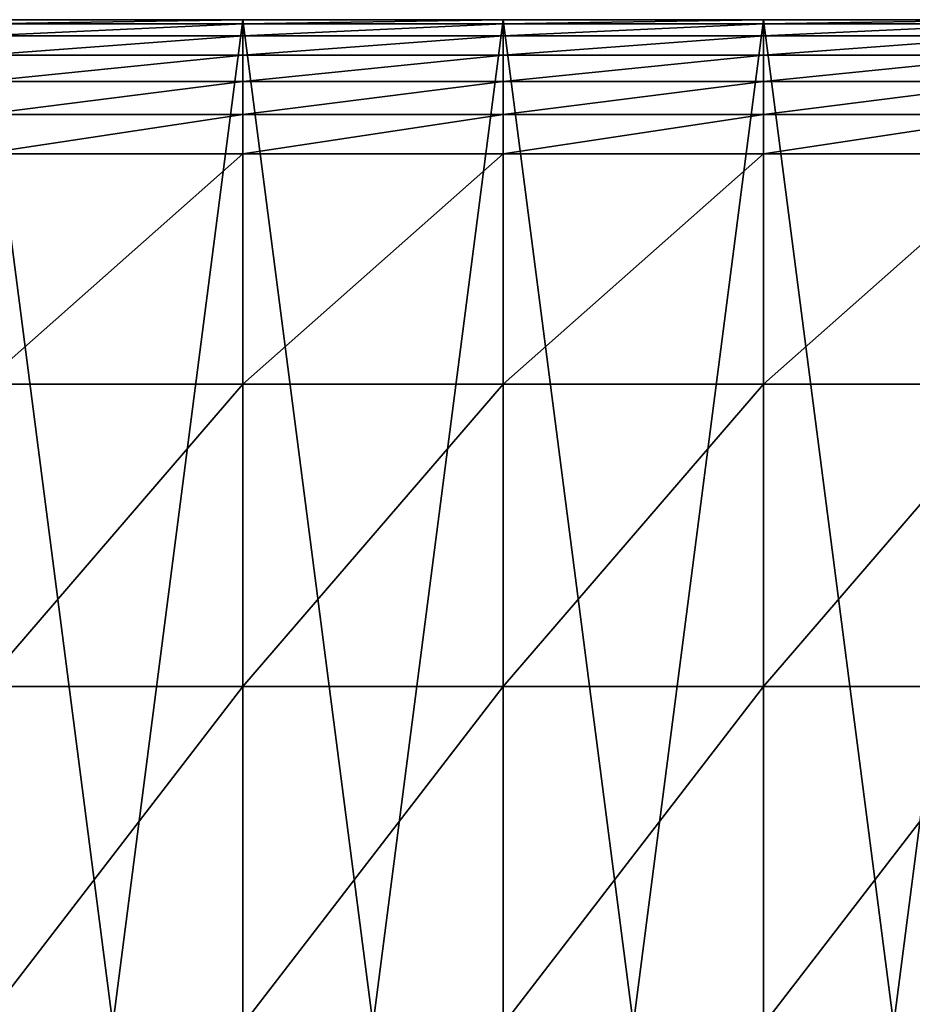
# Model space of a CAD drawing. Units: metres. Extents: x -366 to 320, y -150 to 150.
# Drawn here: x 80 to 160, y 2 to 90 of the extents above; entities that cross this region are included whole.
import ezdxf

# ---------------------------------------------------------------- set-up
doc = ezdxf.new("R2010")
doc.units = ezdxf.units.M

msp = doc.modelspace()

# ---------------------------------------------------------------- linework, layer by layer
for points in [[(76.671486, 89.633904, 21.340084), (76.671486, 90.000008, 18.00301), (100.003609, 90.000008, 18.003008)], [(76.671486, 89.633904, 21.340084), (100.003609, 90.000008, 18.003008), (100.003609, 89.633904, 21.340082)], [(76.671486, 90.000008, 18.00301), (76.671486, 90.000008, 8.367575), (100.003609, 90.000008, 8.367572)], [(76.671486, 90.000008, 18.00301), (100.003609, 90.000008, 8.367572), (100.003609, 90.000008, 18.003008)], [(76.671486, 90.000008, 8.367575), (76.671486, 90.000008, -2.224176), (100.003609, 90.000008, -2.224179)], [(76.671486, 90.000008, 8.367575), (100.003609, 90.000008, -2.224179), (100.003609, 90.000008, 8.367572)], [(76.671486, 90.000008, -2.224176), (76.671494, 90.000008, -12.564524), (100.003616, 90.000008, -12.564527)], [(76.671486, 90.000008, -2.224176), (100.003616, 90.000008, -12.564527), (100.003609, 90.000008, -2.224179)], [(76.671494, -90, -32.581692), (76.671486, 90.000008, -32.581692), (100.003609, 90.000008, -32.581692)], [(76.671486, 90.000008, -32.581692), (76.671494, 90.000008, -42.581692), (100.003616, 90.000008, -42.581692)], [(76.671486, 90.000008, -32.581692), (100.003616, 90.000008, -42.581692), (100.003609, 90.000008, -32.581692)], [(76.671494, 90.000008, -12.564524), (76.671494, 90.000008, -21.445751), (100.003616, 90.000008, -21.445753)], [(76.671494, 90.000008, -12.564524), (100.003616, 90.000008, -21.445753), (100.003616, 90.000008, -12.564527)], [(76.671494, 90.000008, -21.445751), (76.671494, 90.000008, -27.660149), (100.003616, 90.000008, -27.660151)], [(76.671494, 90.000008, -21.445751), (100.003616, 90.000008, -27.660151), (100.003616, 90.000008, -21.445753)], [(76.671494, 90.000008, -27.660149), (76.671494, 90.000008, -29.999992), (100.003616, 90.000008, -29.999994)], [(76.671494, 90.000008, -27.660149), (100.003616, 90.000008, -29.999994), (100.003616, 90.000008, -27.660151)], [(76.671494, 90.000008, -29.999992), (76.671501, -90, -29.999992), (100.003624, -90, -29.999994)], [(76.671494, 90.000008, -29.999992), (100.003624, -90, -29.999994), (100.003616, 90.000008, -29.999994)], [(76.671494, -90, -32.581692), (100.003609, 90.000008, -32.581692), (100.003616, -90, -32.581692)], [(76.671494, 90.000008, -42.581692), (76.671501, -90, -42.581692), (100.003624, -90, -42.581692)], [(76.671494, 90.000008, -42.581692), (100.003624, -90, -42.581692), (100.003616, 90.000008, -42.581692)], [(100.003609, 89.633904, 21.340082), (100.003609, 90.000008, 18.003008), (123.335739, 90.000008, 18.003006)], [(100.003609, 89.633904, 21.340082), (123.335739, 90.000008, 18.003006), (123.335739, 89.633904, 21.34008)], [(100.003609, 90.000008, 18.003008), (100.003609, 90.000008, 8.367572), (123.335739, 90.000008, 8.36757)], [(100.003609, 90.000008, 18.003008), (123.335739, 90.000008, 8.36757), (123.335739, 90.000008, 18.003006)], [(100.003609, 90.000008, 8.367572), (100.003609, 90.000008, -2.224179), (123.335739, 90.000008, -2.224181)], [(100.003609, 90.000008, 8.367572), (123.335739, 90.000008, -2.224181), (123.335739, 90.000008, 8.36757)], [(100.003609, 90.000008, -2.224179), (100.003616, 90.000008, -12.564527), (123.335747, 90.000008, -12.564528)], [(100.003609, 90.000008, -2.224179), (123.335747, 90.000008, -12.564528), (123.335739, 90.000008, -2.224181)], [(100.003616, -90, -32.581692), (100.003609, 90.000008, -32.581692), (123.335739, 90.000008, -32.581696)], [(100.003609, 90.000008, -32.581692), (100.003616, 90.000008, -42.581692), (123.335747, 90.000008, -42.581696)], [(100.003609, 90.000008, -32.581692), (123.335747, 90.000008, -42.581696), (123.335739, 90.000008, -32.581696)], [(100.003616, 90.000008, -12.564527), (100.003616, 90.000008, -21.445753), (123.335747, 90.000008, -21.445755)], [(100.003616, 90.000008, -12.564527), (123.335747, 90.000008, -21.445755), (123.335747, 90.000008, -12.564528)], [(100.003616, 90.000008, -21.445753), (100.003616, 90.000008, -27.660151), (123.335747, 90.000008, -27.660152)], [(100.003616, 90.000008, -21.445753), (123.335747, 90.000008, -27.660152), (123.335747, 90.000008, -21.445755)], [(100.003616, 90.000008, -27.660151), (100.003616, 90.000008, -29.999994), (123.335747, 90.000008, -29.999996)], [(100.003616, 90.000008, -27.660151), (123.335747, 90.000008, -29.999996), (123.335747, 90.000008, -27.660152)], [(100.003616, 90.000008, -29.999994), (100.003624, -90, -29.999994), (123.335754, -90, -29.999996)], [(100.003616, 90.000008, -29.999994), (123.335754, -90, -29.999996), (123.335747, 90.000008, -29.999996)], [(100.003616, -90, -32.581692), (123.335739, 90.000008, -32.581696), (123.335747, -90, -32.581696)], [(100.003616, 90.000008, -42.581692), (100.003624, -90, -42.581692), (123.335754, -90, -42.581696)], [(100.003616, 90.000008, -42.581692), (123.335754, -90, -42.581696), (123.335747, 90.000008, -42.581696)], [(123.335739, 89.633904, 21.34008), (123.335739, 90.000008, 18.003006), (146.667877, 90.000008, 18.003004)], [(123.335739, 89.633904, 21.34008), (146.667877, 90.000008, 18.003004), (146.667862, 89.633904, 21.340078)], [(123.335739, 90.000008, 18.003006), (123.335739, 90.000008, 8.36757), (146.667877, 90.000008, 8.367568)], [(123.335739, 90.000008, 18.003006), (146.667877, 90.000008, 8.367568), (146.667877, 90.000008, 18.003004)], [(123.335739, 90.000008, 8.36757), (123.335739, 90.000008, -2.224181), (146.667877, 90.000008, -2.224183)], [(123.335739, 90.000008, 8.36757), (146.667877, 90.000008, -2.224183), (146.667877, 90.000008, 8.367568)], [(123.335739, 90.000008, -2.224181), (123.335747, 90.000008, -12.564528), (146.667877, 90.000008, -12.56453)], [(123.335739, 90.000008, -2.224181), (146.667877, 90.000008, -12.56453), (146.667877, 90.000008, -2.224183)], [(123.335747, -90, -32.581696), (123.335739, 90.000008, -32.581696), (146.667877, 90.000008, -32.581696)], [(123.335739, 90.000008, -32.581696), (123.335747, 90.000008, -42.581696), (146.667877, 90.000008, -42.581696)], [(123.335739, 90.000008, -32.581696), (146.667877, 90.000008, -42.581696), (146.667877, 90.000008, -32.581696)], [(123.335747, 90.000008, -12.564528), (123.335747, 90.000008, -21.445755), (146.667877, 90.000008, -21.445757)], [(123.335747, 90.000008, -12.564528), (146.667877, 90.000008, -21.445757), (146.667877, 90.000008, -12.56453)], [(123.335747, 90.000008, -21.445755), (123.335747, 90.000008, -27.660152), (146.667877, 90.000008, -27.660154)], [(123.335747, 90.000008, -21.445755), (146.667877, 90.000008, -27.660154), (146.667877, 90.000008, -21.445757)], [(123.335747, 90.000008, -27.660152), (123.335747, 90.000008, -29.999996), (146.667877, 90.000008, -29.999998)], [(123.335747, 90.000008, -27.660152), (146.667877, 90.000008, -29.999998), (146.667877, 90.000008, -27.660154)], [(123.335747, 90.000008, -29.999996), (123.335754, -90, -29.999996), (146.667892, -90, -29.999998)], [(123.335747, 90.000008, -29.999996), (146.667892, -90, -29.999998), (146.667877, 90.000008, -29.999998)], [(123.335747, -90, -32.581696), (146.667877, 90.000008, -32.581696), (146.667877, -90, -32.581696)], [(123.335747, 90.000008, -42.581696), (123.335754, -90, -42.581696), (146.667877, -90, -42.581696)], [(123.335747, 90.000008, -42.581696), (146.667877, -90, -42.581696), (146.667877, 90.000008, -42.581696)], [(146.667862, 89.633904, 21.340078), (146.667877, 90.000008, 18.003004), (170, 90.000008, 18.003002)], [(146.667862, 89.633904, 21.340078), (170, 90.000008, 18.003002), (169.999985, 89.633904, 21.340076)], [(146.667877, 90.000008, 18.003004), (146.667877, 90.000008, 8.367568), (170, 90.000008, 8.367566)], [(146.667877, 90.000008, 18.003004), (170, 90.000008, 8.367566), (170, 90.000008, 18.003002)], [(146.667877, 90.000008, 8.367568), (146.667877, 90.000008, -2.224183), (170, 90.000008, -2.224185)], [(146.667877, 90.000008, 8.367568), (170, 90.000008, -2.224185), (170, 90.000008, 8.367566)], [(146.667877, 90.000008, -2.224183), (146.667877, 90.000008, -12.56453), (170, 90.000008, -12.564532)], [(146.667877, 90.000008, -2.224183), (170, 90.000008, -12.564532), (170, 90.000008, -2.224185)], [(146.667877, 90.000008, -12.56453), (146.667877, 90.000008, -21.445757), (170, 90.000008, -21.445759)], [(146.667877, 90.000008, -12.56453), (170, 90.000008, -21.445759), (170, 90.000008, -12.564532)], [(146.667877, 90.000008, -21.445757), (146.667877, 90.000008, -27.660154), (170, 90.000008, -27.660156)], [(146.667877, 90.000008, -21.445757), (170, 90.000008, -27.660156), (170, 90.000008, -21.445759)], [(146.667877, 90.000008, -27.660154), (146.667877, 90.000008, -29.999998), (170, 90.000008, -30)], [(146.667877, 90.000008, -27.660154), (170, 90.000008, -30), (170, 90.000008, -27.660156)], [(146.667877, 90.000008, -29.999998), (146.667892, -90, -29.999998), (170.000015, -90, -30)], [(146.667877, 90.000008, -29.999998), (170.000015, -90, -30), (170, 90.000008, -30)], [(146.667877, -90, -32.581696), (146.667877, 90.000008, -32.581696), (170, 90.000008, -32.581699)], [(146.667877, -90, -32.581696), (170, 90.000008, -32.581699), (170, -90, -32.581699)], [(146.667877, 90.000008, -32.581696), (146.667877, 90.000008, -42.581696), (170, 90.000008, -42.581699)], [(146.667877, 90.000008, -32.581696), (170, 90.000008, -42.581699), (170, 90.000008, -32.581699)], [(146.667877, 90.000008, -42.581696), (146.667877, -90, -42.581696), (170, -90, -42.581699)], [(146.667877, 90.000008, -42.581696), (170, -90, -42.581699), (170, 90.000008, -42.581699)], [(76.671486, 88.561699, 24.247303), (76.671486, 89.633904, 21.340084), (100.003609, 89.633904, 21.340082)], [(76.671486, 88.561699, 24.247303), (100.003609, 89.633904, 21.340082), (100.003609, 88.561699, 24.247301)], [(100.003609, 88.561699, 24.247301), (100.003609, 89.633904, 21.340082), (123.335739, 89.633904, 21.34008)], [(100.003609, 88.561699, 24.247301), (123.335739, 89.633904, 21.34008), (123.335739, 88.561699, 24.247299)], [(123.335739, 88.561699, 24.247299), (123.335739, 89.633904, 21.34008), (146.667862, 89.633904, 21.340078)], [(123.335739, 88.561699, 24.247299), (146.667862, 89.633904, 21.340078), (146.667862, 88.561699, 24.247297)], [(146.667862, 88.561699, 24.247297), (146.667862, 89.633904, 21.340078), (169.999985, 89.633904, 21.340076)], [(146.667862, 88.561699, 24.247297), (169.999985, 89.633904, 21.340076), (169.999985, 88.561699, 24.247295)], [(76.671486, 86.82254, 26.64579), (76.671486, 88.561699, 24.247303), (100.003609, 88.561699, 24.247301)], [(76.671486, 86.82254, 26.64579), (100.003609, 88.561699, 24.247301), (100.003609, 86.82254, 26.645788)], [(100.003609, 86.82254, 26.645788), (100.003609, 88.561699, 24.247301), (123.335739, 88.561699, 24.247299)], [(100.003609, 86.82254, 26.645788), (123.335739, 88.561699, 24.247299), (123.335739, 86.82254, 26.645786)], [(123.335739, 86.82254, 26.645786), (123.335739, 88.561699, 24.247299), (146.667862, 88.561699, 24.247297)], [(123.335739, 86.82254, 26.645786), (146.667862, 88.561699, 24.247297), (146.667862, 86.82254, 26.645784)], [(146.667862, 86.82254, 26.645784), (146.667862, 88.561699, 24.247297), (169.999985, 88.561699, 24.247295)], [(146.667862, 86.82254, 26.645784), (169.999985, 88.561699, 24.247295), (169.999985, 86.82254, 26.645782)], [(76.671486, 84.455589, 28.456657), (76.671486, 86.82254, 26.64579), (100.003609, 86.82254, 26.645788)], [(76.671486, 84.455589, 28.456657), (100.003609, 86.82254, 26.645788), (100.003609, 84.455589, 28.456656)], [(100.003609, 84.455589, 28.456656), (100.003609, 86.82254, 26.645788), (123.335739, 86.82254, 26.645786)], [(100.003609, 84.455589, 28.456656), (123.335739, 86.82254, 26.645786), (123.335739, 84.455589, 28.456654)], [(123.335739, 84.455589, 28.456654), (123.335739, 86.82254, 26.645786), (146.667862, 86.82254, 26.645784)], [(123.335739, 84.455589, 28.456654), (146.667862, 86.82254, 26.645784), (146.667862, 84.455589, 28.456652)], [(146.667862, 84.455589, 28.456652), (146.667862, 86.82254, 26.645784), (169.999985, 86.82254, 26.645782)], [(146.667862, 84.455589, 28.456652), (169.999985, 86.82254, 26.645782), (169.999985, 84.455589, 28.45665)], [(76.671486, 81.499992, 29.601025), (76.671486, 84.455589, 28.456657), (100.003609, 84.455589, 28.456656)], [(76.671486, 81.499992, 29.601025), (100.003609, 84.455589, 28.456656), (100.003609, 81.499992, 29.601023)], [(100.003609, 81.499992, 29.601023), (100.003609, 84.455589, 28.456656), (123.335739, 84.455589, 28.456654)], [(100.003609, 81.499992, 29.601023), (123.335739, 84.455589, 28.456654), (123.335739, 81.499992, 29.601021)], [(123.335739, 81.499992, 29.601021), (123.335739, 84.455589, 28.456654), (146.667862, 84.455589, 28.456652)], [(123.335739, 81.499992, 29.601021), (146.667862, 84.455589, 28.456652), (146.667862, 81.499992, 29.601019)], [(146.667862, 81.499992, 29.601019), (146.667862, 84.455589, 28.456652), (169.999985, 84.455589, 28.45665)], [(146.667862, 81.499992, 29.601019), (169.999985, 84.455589, 28.45665), (169.999985, 81.499992, 29.601017)], [(76.671486, 77.994919, 30.000008), (76.671486, 81.499992, 29.601025), (100.003609, 81.499992, 29.601023)], [(76.671486, 77.994919, 30.000008), (100.003609, 81.499992, 29.601023), (100.003609, 77.994919, 30.000006)], [(100.003609, 77.994919, 30.000006), (100.003609, 81.499992, 29.601023), (123.335739, 81.499992, 29.601021)], [(100.003609, 77.994919, 30.000006), (123.335739, 81.499992, 29.601021), (123.335739, 77.994919, 30.000004)], [(123.335739, 77.994919, 30.000004), (123.335739, 81.499992, 29.601021), (146.667862, 81.499992, 29.601019)], [(123.335739, 77.994919, 30.000004), (146.667862, 81.499992, 29.601019), (146.667862, 77.994919, 30.000002)], [(146.667862, 77.994919, 30.000002), (146.667862, 81.499992, 29.601019), (169.999985, 81.499992, 29.601017)], [(146.667862, 77.994919, 30.000002), (169.999985, 81.499992, 29.601017), (169.999985, 77.994919, 30)], [(76.671486, 57.347832, 30.000008), (76.671486, 77.994919, 30.000008), (100.003609, 77.994919, 30.000006)], [(76.671486, 57.347832, 30.000008), (100.003609, 77.994919, 30.000006), (100.003609, 57.347832, 30.000006)], [(100.003609, 57.347832, 30.000006), (100.003609, 77.994919, 30.000006), (123.335739, 77.994919, 30.000004)], [(100.003609, 57.347832, 30.000006), (123.335739, 77.994919, 30.000004), (123.335739, 57.347832, 30.000004)], [(123.335739, 57.347832, 30.000004), (123.335739, 77.994919, 30.000004), (146.667862, 77.994919, 30.000002)], [(123.335739, 57.347832, 30.000004), (146.667862, 77.994919, 30.000002), (146.667862, 57.347832, 30.000002)], [(146.667862, 57.347832, 30.000002), (146.667862, 77.994919, 30.000002), (169.999985, 77.994919, 30)], [(146.667862, 57.347832, 30.000002), (169.999985, 77.994919, 30), (169.999985, 57.347832, 30)], [(76.671486, 30.278536, 30.000008), (76.671486, 57.347832, 30.000008), (100.003609, 57.347832, 30.000006)], [(76.671486, 30.278536, 30.000008), (100.003609, 57.347832, 30.000006), (100.003609, 30.278536, 30.000006)], [(100.003609, 30.278536, 30.000006), (100.003609, 57.347832, 30.000006), (123.335739, 57.347832, 30.000004)], [(100.003609, 30.278536, 30.000006), (123.335739, 57.347832, 30.000004), (123.335739, 30.278536, 30.000004)], [(123.335739, 30.278536, 30.000004), (123.335739, 57.347832, 30.000004), (146.667862, 57.347832, 30.000002)], [(123.335739, 30.278536, 30.000004), (146.667862, 57.347832, 30.000002), (146.667877, 30.278536, 30.000002)], [(146.667877, 30.278536, 30.000002), (146.667862, 57.347832, 30.000002), (169.999985, 57.347832, 30)], [(146.667877, 30.278536, 30.000002), (169.999985, 57.347832, 30), (170, 30.278536, 30)], [(76.671486, -0.001766, 30.000008), (76.671486, 30.278536, 30.000008), (100.003609, 30.278536, 30.000006)], [(76.671486, -0.001766, 30.000008), (100.003609, 30.278536, 30.000006), (100.003609, -0.001766, 30.000006)], [(100.003609, -0.001766, 30.000006), (100.003609, 30.278536, 30.000006), (123.335739, 30.278536, 30.000004)], [(100.003609, -0.001766, 30.000006), (123.335739, 30.278536, 30.000004), (123.335739, -0.001766, 30.000004)], [(123.335739, -0.001766, 30.000004), (123.335739, 30.278536, 30.000004), (146.667877, 30.278536, 30.000002)], [(123.335739, -0.001766, 30.000004), (146.667877, 30.278536, 30.000002), (146.667877, -0.001766, 30.000002)], [(146.667877, -0.001766, 30.000002), (146.667877, 30.278536, 30.000002), (170, 30.278536, 30)], [(146.667877, -0.001766, 30.000002), (170, 30.278536, 30), (170, -0.001766, 30)]]:
    msp.add_3dface(points)

doc.saveas('drawing.dxf')
